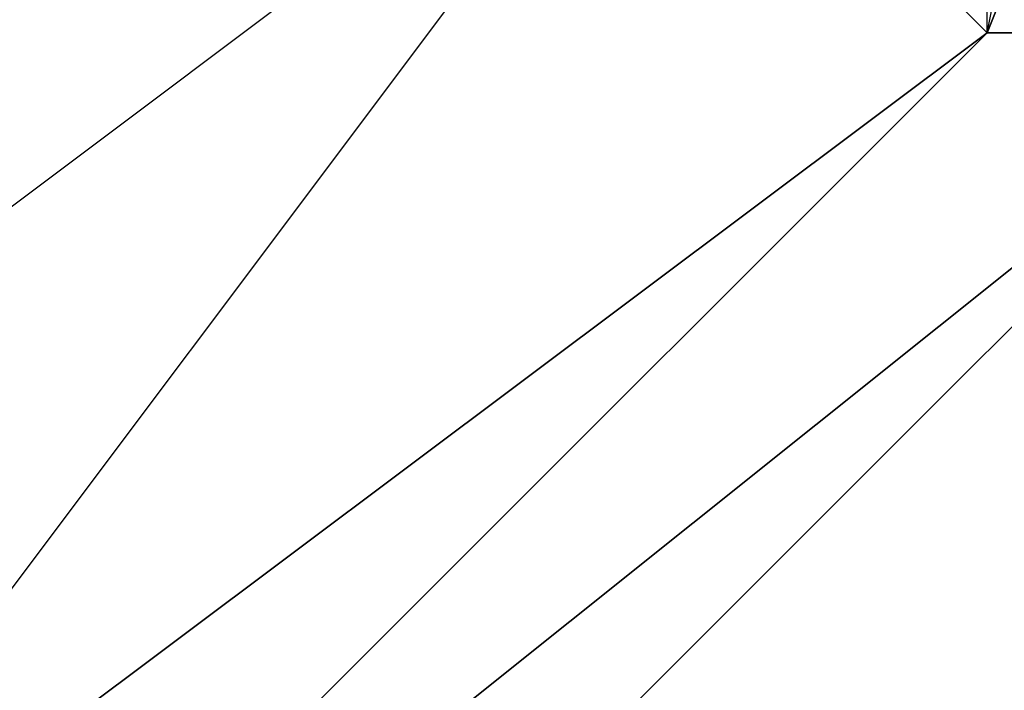
# Model space of a CAD drawing. Units: millimetres. Extents: x -5238 to 42113, y -6831 to 27230.
# Drawn here: x 14554 to 14580, y 6934 to 6951 of the extents above; entities that cross this region are included whole.
import ezdxf

# ---------------------------------------------------------------- set-up
doc = ezdxf.new("R2010")
doc.units = ezdxf.units.MM
doc.layers.add('DRAUFSICHT', color=7, linetype='Continuous')

msp = doc.modelspace()

# ---------------------------------------------------------------- linework, layer by layer
at = {"layer": 'DRAUFSICHT', "lineweight": 25}
for points in [[(14503.414, 6917.274), (14545.754, 6925.749), (14571.144, 6959.614), (14588.094, 6993.48), (14579.619, 7044.26), (14545.754, 7069.685), (14503.414, 7086.601)], [(14503.414, 6917.274), (14545.754, 6925.749), (14571.144, 6959.614), (14588.094, 6993.48), (14579.619, 7044.26), (14545.754, 7069.685), (14503.414, 7086.601)], [(14503.414, 6917.274), (14545.754, 6925.749), (14571.144, 6959.614), (14588.094, 6993.48), (14579.619, 7044.26), (14545.754, 7069.685), (14503.414, 7086.601)], [(14503.414, 6917.274), (14545.754, 6925.749), (14571.144, 6959.614), (14588.094, 6993.48), (14579.619, 7044.26), (14545.754, 7069.685), (14503.414, 7086.601)], [(14503.414, 6917.274), (14545.754, 6925.749), (14571.144, 6959.614), (14588.094, 6993.48), (14579.619, 7044.26), (14545.754, 7069.685), (14503.414, 7086.601)], [(14452.599, 7078.126), (14418.733, 7044.26), (14401.818, 6993.48), (14418.733, 6951.139), (14452.599, 6917.274), (14503.414, 6900.324), (14554.229, 6917.274), (14588.094, 6951.139), (14596.535, 6993.48), (14588.094, 7044.26), (14554.229, 7078.126)], [(14452.599, 7078.126), (14418.733, 7044.26), (14401.818, 6993.48), (14418.733, 6951.139), (14452.599, 6917.274), (14503.414, 6900.324), (14554.229, 6917.274), (14588.094, 6951.139), (14596.535, 6993.48), (14588.094, 7044.26), (14554.229, 7078.126)], [(14452.599, 7078.126), (14418.733, 7044.26), (14401.818, 6993.48), (14418.733, 6951.139), (14452.599, 6917.274), (14503.414, 6900.324), (14554.229, 6917.274), (14588.094, 6951.139), (14596.535, 6993.48), (14588.094, 7044.26), (14554.229, 7078.126)], [(14452.599, 7078.126), (14418.733, 7044.26), (14401.818, 6993.48), (14418.733, 6951.139), (14452.599, 6917.274), (14503.414, 6900.324), (14554.229, 6917.274), (14588.094, 6951.139), (14596.535, 6993.48), (14588.094, 7044.26), (14554.229, 7078.126)], [(14452.599, 7078.126), (14418.733, 7044.26), (14401.818, 6993.48), (14418.733, 6951.139), (14452.599, 6917.274), (14503.414, 6900.324), (14554.229, 6917.274), (14588.094, 6951.139), (14596.535, 6993.48), (14588.094, 7044.26), (14554.229, 7078.126)], [(14452.599, 7078.126), (14418.733, 7044.26), (14401.818, 6993.48), (14418.733, 6951.139), (14452.599, 6917.274), (14503.414, 6900.324), (14554.229, 6917.274), (14588.094, 6951.139), (14596.535, 6993.48), (14588.094, 7044.26), (14554.229, 7078.126)], [(14452.599, 7078.126), (14418.733, 7044.26), (14401.818, 6993.48), (14418.733, 6951.139), (14452.599, 6917.274), (14503.414, 6900.324), (14554.229, 6917.274), (14588.094, 6951.139), (14596.535, 6993.48), (14588.094, 7044.26), (14554.229, 7078.126)], [(14452.599, 7078.126), (14418.733, 7044.26), (14401.818, 6993.48), (14418.733, 6951.139), (14452.599, 6917.274), (14503.414, 6900.324), (14554.229, 6917.274), (14588.094, 6951.139), (14596.535, 6993.48), (14588.094, 7044.26), (14554.229, 7078.126)], [(14452.599, 7078.126), (14418.733, 7044.26), (14401.818, 6993.48), (14418.733, 6951.139), (14452.599, 6917.274), (14503.414, 6900.324), (14554.229, 6917.274), (14588.094, 6951.139), (14596.535, 6993.48), (14588.094, 7044.26), (14554.229, 7078.126)], [(14452.599, 7078.126), (14418.733, 7044.26), (14401.818, 6993.48), (14418.733, 6951.139), (14452.599, 6917.274), (14503.414, 6900.324), (14554.229, 6917.274), (14588.094, 6951.139), (14596.535, 6993.48), (14588.094, 7044.26), (14554.229, 7078.126)], [(14452.599, 7078.126), (14418.733, 7044.26), (14401.818, 6993.48), (14418.733, 6951.139), (14452.599, 6917.274), (14503.414, 6900.324), (14554.229, 6917.274), (14588.094, 6951.139), (14596.535, 6993.48), (14588.094, 7044.26), (14554.229, 7078.126)], [(14452.599, 7078.126), (14418.733, 7044.26), (14401.818, 6993.48), (14418.733, 6951.139), (14452.599, 6917.274), (14503.414, 6900.324), (14554.229, 6917.274), (14588.094, 6951.139), (14596.535, 6993.48), (14588.094, 7044.26), (14554.229, 7078.126)], [(14452.599, 7078.126), (14418.733, 7044.26), (14401.818, 6993.48), (14418.733, 6951.139), (14452.599, 6917.274), (14503.414, 6900.324), (14554.229, 6917.274), (14588.094, 6951.139), (14596.535, 6993.48), (14588.094, 7044.26), (14554.229, 7078.126)], [(14452.599, 7078.126), (14418.733, 7044.26), (14401.818, 6993.48), (14418.733, 6951.139), (14452.599, 6917.274), (14503.414, 6900.324), (14554.229, 6917.274), (14588.094, 6951.139), (14596.535, 6993.48), (14588.094, 7044.26), (14554.229, 7078.126)], [(14452.599, 7078.126), (14418.733, 7044.26), (14401.818, 6993.48), (14418.733, 6951.139), (14452.599, 6917.274), (14503.414, 6900.324), (14554.229, 6917.274), (14588.094, 6951.139), (14596.535, 6993.48), (14588.094, 7044.26), (14554.229, 7078.126)], [(14452.599, 7078.126), (14418.733, 7044.26), (14401.818, 6993.48), (14418.733, 6951.139), (14452.599, 6917.274), (14503.414, 6900.324), (14554.229, 6917.274), (14588.094, 6951.139), (14596.535, 6993.48), (14588.094, 7044.26), (14554.229, 7078.126)], [(14452.599, 7078.126), (14418.733, 7044.26), (14401.818, 6993.48), (14418.733, 6951.139), (14452.599, 6917.274), (14503.414, 6900.324), (14554.229, 6917.274), (14588.094, 6951.139), (14596.535, 6993.48), (14588.094, 7044.26), (14554.229, 7078.126)], [(14452.599, 7078.126), (14418.733, 7044.26), (14401.818, 6993.48), (14418.733, 6951.139), (14452.599, 6917.274), (14503.414, 6900.324), (14554.229, 6917.274), (14588.094, 6951.139), (14596.535, 6993.48), (14588.094, 7044.26), (14554.229, 7078.126)], [(14452.599, 7078.126), (14418.733, 7044.26), (14401.818, 6993.48), (14418.733, 6951.139), (14452.599, 6917.274), (14503.414, 6900.324), (14554.229, 6917.274), (14588.094, 6951.139), (14596.535, 6993.48), (14588.094, 7044.26), (14554.229, 7078.126)], [(14452.599, 7078.126), (14418.733, 7044.26), (14401.818, 6993.48), (14418.733, 6951.139), (14452.599, 6917.274), (14503.414, 6900.324), (14554.229, 6917.274), (14588.094, 6951.139), (14596.535, 6993.48), (14588.094, 7044.26), (14554.229, 7078.126)], [(14452.599, 7078.126), (14418.733, 7044.26), (14401.818, 6993.48), (14418.733, 6951.139), (14452.599, 6917.274), (14503.414, 6900.324), (14554.229, 6917.274), (14588.094, 6951.139), (14596.535, 6993.48), (14588.094, 7044.26), (14554.229, 7078.126)], [(14452.599, 7078.126), (14418.733, 7044.26), (14401.818, 6993.48), (14418.733, 6951.139), (14452.599, 6917.274), (14503.414, 6900.324), (14554.229, 6917.274), (14588.094, 6951.139), (14596.535, 6993.48), (14588.094, 7044.26), (14554.229, 7078.126)], [(14452.599, 7078.126), (14418.733, 7044.26), (14401.818, 6993.48), (14418.733, 6951.139), (14452.599, 6917.274), (14503.414, 6900.324), (14554.229, 6917.274), (14588.094, 6951.139), (14596.535, 6993.48), (14588.094, 7044.26), (14554.229, 7078.126)], [(14452.599, 7078.126), (14418.733, 7044.26), (14401.818, 6993.48), (14418.733, 6951.139), (14452.599, 6917.274), (14503.414, 6900.324), (14554.229, 6917.274), (14588.094, 6951.139), (14596.535, 6993.48), (14588.094, 7044.26), (14554.229, 7078.126)], [(14452.599, 7078.126), (14418.733, 7044.26), (14401.818, 6993.48), (14418.733, 6951.139), (14452.599, 6917.274), (14503.414, 6900.324), (14554.229, 6917.274), (14588.094, 6951.139), (14596.535, 6993.48), (14588.094, 7044.26), (14554.229, 7078.126)], [(14461.073, 7078.126), (14427.208, 7044.26), (14410.293, 6993.48), (14427.208, 6951.139), (14461.073, 6917.274), (14503.414, 6908.799), (14545.754, 6917.274), (14579.619, 6951.139), (14596.535, 6993.48), (14579.619, 7044.26), (14545.754, 7078.126)], [(14452.599, 7078.126), (14418.733, 7044.26), (14410.293, 6993.48), (14418.733, 6951.139), (14452.599, 6917.274), (14503.414, 6908.799), (14545.754, 6917.274), (14579.619, 6951.139), (14596.535, 6993.48), (14588.094, 7044.26), (14545.754, 7078.126)], [(14452.599, 7078.126), (14418.733, 7044.26), (14410.293, 6993.48), (14418.733, 6951.139), (14452.599, 6917.274), (14503.414, 6900.324), (14545.754, 6917.274), (14588.094, 6951.139), (14596.535, 6993.48), (14588.094, 7044.26), (14554.229, 7078.126)], [(14452.599, 7078.126), (14418.733, 7044.26), (14410.293, 6993.48), (14418.733, 6951.139), (14452.599, 6917.274), (14503.414, 6900.324), (14554.229, 6917.274), (14588.094, 6951.139), (14596.535, 6993.48), (14588.094, 7044.26), (14554.229, 7078.126)], [(14452.599, 7078.126), (14418.733, 7044.26), (14410.293, 6993.48), (14418.733, 6951.139), (14452.599, 6917.274), (14503.414, 6900.324), (14554.229, 6917.274), (14588.094, 6951.139), (14596.535, 6993.48), (14588.094, 7044.26), (14554.229, 7078.126)], [(14452.599, 7078.126), (14418.733, 7044.26), (14410.293, 6993.48), (14418.733, 6951.139), (14452.599, 6917.274), (14503.414, 6900.324), (14554.229, 6917.274), (14588.094, 6951.139), (14596.535, 6993.48), (14588.094, 7044.26), (14554.229, 7078.126)], [(14452.599, 7078.126), (14418.733, 7044.26), (14410.293, 6993.48), (14418.733, 6951.139), (14452.599, 6917.274), (14503.414, 6900.324), (14554.229, 6917.274), (14588.094, 6951.139), (14596.535, 6993.48), (14588.094, 7044.26), (14554.229, 7078.126)], [(14452.599, 7078.126), (14418.733, 7044.26), (14410.293, 6993.48), (14418.733, 6951.139), (14452.599, 6917.274), (14503.414, 6900.324), (14554.229, 6917.274), (14588.094, 6951.139), (14596.535, 6993.48), (14588.094, 7044.26), (14554.229, 7078.126)], [(14452.599, 7078.126), (14418.733, 7044.26), (14410.293, 6993.48), (14418.733, 6951.139), (14452.599, 6917.274), (14503.414, 6900.324), (14554.229, 6917.274), (14588.094, 6951.139), (14596.535, 6993.48), (14588.094, 7044.26), (14545.754, 7078.126)], [(14452.599, 7078.126), (14418.733, 7044.26), (14410.293, 6993.48), (14418.733, 6951.139), (14452.599, 6917.274), (14503.414, 6900.324), (14545.754, 6917.274), (14588.094, 6951.139), (14596.535, 6993.48), (14579.619, 7044.26), (14545.754, 7078.126)], [(14452.599, 7078.126), (14418.733, 7044.26), (14410.293, 6993.48), (14418.733, 6951.139), (14452.599, 6917.274), (14503.414, 6908.799), (14545.754, 6917.274), (14579.619, 6951.139), (14596.535, 6993.48), (14579.619, 7044.26), (14545.754, 7078.126)], [(14461.073, 7078.126), (14427.208, 7044.26), (14410.293, 6993.48), (14427.208, 6951.139), (14461.073, 6917.274), (14503.414, 6908.799), (14545.754, 6917.274), (14579.619, 6951.139), (14596.535, 6993.48)], [(14461.073, 7078.126), (14427.208, 7044.26), (14410.293, 6993.48), (14427.208, 6951.139), (14461.073, 6917.274), (14503.414, 6908.799), (14545.754, 6917.274), (14579.619, 6951.139), (14596.535, 6993.48), (14579.619, 7044.26), (14545.754, 7078.126)], [(14452.599, 7078.126), (14418.733, 7044.26), (14410.293, 6993.48), (14418.733, 6951.139), (14452.599, 6917.274), (14503.414, 6908.799), (14545.754, 6917.274), (14579.619, 6951.139), (14596.535, 6993.48), (14588.094, 7044.26), (14545.754, 7078.126)], [(14452.599, 7078.126), (14418.733, 7044.26), (14410.293, 6993.48), (14418.733, 6951.139), (14452.599, 6917.274), (14503.414, 6900.324), (14545.754, 6917.274), (14588.094, 6951.139), (14596.535, 6993.48), (14588.094, 7044.26), (14554.229, 7078.126)], [(14452.599, 7078.126), (14418.733, 7044.26), (14410.293, 6993.48), (14418.733, 6951.139), (14452.599, 6917.274), (14503.414, 6900.324), (14554.229, 6917.274), (14588.094, 6951.139), (14596.535, 6993.48), (14588.094, 7044.26), (14554.229, 7078.126)], [(14452.599, 7078.126), (14418.733, 7044.26), (14410.293, 6993.48), (14418.733, 6951.139), (14452.599, 6917.274), (14503.414, 6900.324), (14554.229, 6917.274), (14588.094, 6951.139), (14596.535, 6993.48), (14588.094, 7044.26), (14554.229, 7078.126)], [(14452.599, 7078.126), (14418.733, 7044.26), (14410.293, 6993.48), (14418.733, 6951.139), (14452.599, 6917.274), (14503.414, 6900.324), (14554.229, 6917.274), (14588.094, 6951.139), (14596.535, 6993.48), (14588.094, 7044.26), (14554.229, 7078.126)], [(14452.599, 7078.126), (14418.733, 7044.26), (14410.293, 6993.48), (14418.733, 6951.139), (14452.599, 6917.274), (14503.414, 6900.324), (14554.229, 6917.274), (14588.094, 6951.139), (14596.535, 6993.48), (14588.094, 7044.26), (14554.229, 7078.126)], [(14452.599, 7078.126), (14418.733, 7044.26), (14410.293, 6993.48), (14418.733, 6951.139), (14452.599, 6917.274), (14503.414, 6900.324), (14554.229, 6917.274), (14588.094, 6951.139), (14596.535, 6993.48), (14588.094, 7044.26), (14554.229, 7078.126)], [(14452.599, 7078.126), (14418.733, 7044.26), (14410.293, 6993.48), (14418.733, 6951.139), (14452.599, 6917.274), (14503.414, 6900.324), (14554.229, 6917.274), (14588.094, 6951.139), (14596.535, 6993.48), (14588.094, 7044.26), (14545.754, 7078.126)], [(14452.599, 7078.126), (14418.733, 7044.26), (14410.293, 6993.48), (14418.733, 6951.139), (14452.599, 6917.274), (14503.414, 6900.324), (14545.754, 6917.274), (14588.094, 6951.139), (14596.535, 6993.48), (14579.619, 7044.26), (14545.754, 7078.126)], [(14452.599, 7078.126), (14418.733, 7044.26), (14410.293, 6993.48), (14418.733, 6951.139), (14452.599, 6917.274), (14503.414, 6908.799), (14545.754, 6917.274), (14579.619, 6951.139), (14596.535, 6993.48), (14579.619, 7044.26), (14545.754, 7078.126)], [(14461.073, 7078.126), (14427.208, 7044.26), (14410.293, 6993.48), (14427.208, 6951.139), (14461.073, 6917.274), (14503.414, 6908.799), (14545.754, 6917.274), (14579.619, 6951.139), (14596.535, 6993.48)], [(14461.073, 7078.126), (14427.208, 7044.26), (14410.293, 6993.48), (14427.208, 6951.139), (14461.073, 6917.274), (14503.414, 6908.799), (14545.754, 6917.274), (14579.619, 6951.139), (14596.535, 6993.48), (14579.619, 7044.26), (14545.754, 7078.126)], [(14452.599, 7078.126), (14418.733, 7044.26), (14410.293, 6993.48), (14418.733, 6951.139), (14452.599, 6917.274), (14503.414, 6908.799), (14545.754, 6917.274), (14579.619, 6951.139), (14596.535, 6993.48), (14588.094, 7044.26), (14545.754, 7078.126)], [(14452.599, 7078.126), (14418.733, 7044.26), (14410.293, 6993.48), (14418.733, 6951.139), (14452.599, 6917.274), (14503.414, 6900.324), (14545.754, 6917.274), (14588.094, 6951.139), (14596.535, 6993.48), (14588.094, 7044.26), (14554.229, 7078.126)], [(14452.599, 7078.126), (14418.733, 7044.26), (14410.293, 6993.48), (14418.733, 6951.139), (14452.599, 6917.274), (14503.414, 6900.324), (14554.229, 6917.274), (14588.094, 6951.139), (14596.535, 6993.48), (14588.094, 7044.26), (14554.229, 7078.126)], [(14452.599, 7078.126), (14418.733, 7044.26), (14410.293, 6993.48), (14418.733, 6951.139), (14452.599, 6917.274), (14503.414, 6900.324), (14554.229, 6917.274), (14588.094, 6951.139), (14596.535, 6993.48), (14588.094, 7044.26), (14554.229, 7078.126)], [(14452.599, 7078.126), (14418.733, 7044.26), (14410.293, 6993.48), (14418.733, 6951.139), (14452.599, 6917.274), (14503.414, 6900.324), (14554.229, 6917.274), (14588.094, 6951.139), (14596.535, 6993.48), (14588.094, 7044.26), (14554.229, 7078.126)], [(14452.599, 7078.126), (14418.733, 7044.26), (14410.293, 6993.48), (14418.733, 6951.139), (14452.599, 6917.274), (14503.414, 6900.324), (14554.229, 6917.274), (14588.094, 6951.139), (14596.535, 6993.48), (14588.094, 7044.26), (14554.229, 7078.126)], [(14452.599, 7078.126), (14418.733, 7044.26), (14410.293, 6993.48), (14418.733, 6951.139), (14452.599, 6917.274), (14503.414, 6900.324), (14554.229, 6917.274), (14588.094, 6951.139), (14596.535, 6993.48), (14588.094, 7044.26), (14554.229, 7078.126)], [(14452.599, 7078.126), (14418.733, 7044.26), (14410.293, 6993.48), (14418.733, 6951.139), (14452.599, 6917.274), (14503.414, 6900.324), (14554.229, 6917.274), (14588.094, 6951.139), (14596.535, 6993.48), (14588.094, 7044.26), (14545.754, 7078.126)], [(14452.599, 7078.126), (14418.733, 7044.26), (14410.293, 6993.48), (14418.733, 6951.139), (14452.599, 6917.274), (14503.414, 6900.324), (14545.754, 6917.274), (14588.094, 6951.139), (14596.535, 6993.48), (14579.619, 7044.26), (14545.754, 7078.126)], [(14452.599, 7078.126), (14418.733, 7044.26), (14410.293, 6993.48), (14418.733, 6951.139), (14452.599, 6917.274), (14503.414, 6908.799), (14545.754, 6917.274), (14579.619, 6951.139), (14596.535, 6993.48), (14579.619, 7044.26), (14545.754, 7078.126)], [(14461.073, 7078.126), (14427.208, 7044.26), (14410.293, 6993.48), (14427.208, 6951.139), (14461.073, 6917.274), (14503.414, 6908.799), (14545.754, 6917.274), (14579.619, 6951.139), (14596.535, 6993.48)], [(14461.073, 7078.126), (14427.208, 7044.26), (14410.293, 6993.48), (14427.208, 6951.139), (14461.073, 6917.274), (14503.414, 6908.799), (14545.754, 6917.274), (14579.619, 6951.139), (14596.535, 6993.48), (14579.619, 7044.26), (14545.754, 7078.126)], [(14452.599, 7078.126), (14418.733, 7044.26), (14410.293, 6993.48), (14418.733, 6951.139), (14452.599, 6917.274), (14503.414, 6908.799), (14545.754, 6917.274), (14579.619, 6951.139), (14596.535, 6993.48), (14588.094, 7044.26), (14545.754, 7078.126)], [(14452.599, 7078.126), (14418.733, 7044.26), (14410.293, 6993.48), (14418.733, 6951.139), (14452.599, 6917.274), (14503.414, 6900.324), (14545.754, 6917.274), (14588.094, 6951.139), (14596.535, 6993.48), (14588.094, 7044.26), (14554.229, 7078.126)], [(14452.599, 7078.126), (14418.733, 7044.26), (14410.293, 6993.48), (14418.733, 6951.139), (14452.599, 6917.274), (14503.414, 6900.324), (14554.229, 6917.274), (14588.094, 6951.139), (14596.535, 6993.48), (14588.094, 7044.26), (14554.229, 7078.126)], [(14452.599, 7078.126), (14418.733, 7044.26), (14410.293, 6993.48), (14418.733, 6951.139), (14452.599, 6917.274), (14503.414, 6900.324), (14554.229, 6917.274), (14588.094, 6951.139), (14596.535, 6993.48), (14588.094, 7044.26), (14554.229, 7078.126)], [(14452.599, 7078.126), (14418.733, 7044.26), (14410.293, 6993.48), (14418.733, 6951.139), (14452.599, 6917.274), (14503.414, 6900.324), (14554.229, 6917.274), (14588.094, 6951.139), (14596.535, 6993.48), (14588.094, 7044.26), (14554.229, 7078.126)], [(14452.599, 7078.126), (14418.733, 7044.26), (14410.293, 6993.48), (14418.733, 6951.139), (14452.599, 6917.274), (14503.414, 6900.324), (14554.229, 6917.274), (14588.094, 6951.139), (14596.535, 6993.48), (14588.094, 7044.26), (14554.229, 7078.126)], [(14452.599, 7078.126), (14418.733, 7044.26), (14410.293, 6993.48), (14418.733, 6951.139), (14452.599, 6917.274), (14503.414, 6900.324), (14554.229, 6917.274), (14588.094, 6951.139), (14596.535, 6993.48), (14588.094, 7044.26), (14554.229, 7078.126)], [(14452.599, 7078.126), (14418.733, 7044.26), (14410.293, 6993.48), (14418.733, 6951.139), (14452.599, 6917.274), (14503.414, 6900.324), (14554.229, 6917.274), (14588.094, 6951.139), (14596.535, 6993.48), (14588.094, 7044.26), (14545.754, 7078.126)], [(14452.599, 7078.126), (14418.733, 7044.26), (14410.293, 6993.48), (14418.733, 6951.139), (14452.599, 6917.274), (14503.414, 6900.324), (14545.754, 6917.274), (14588.094, 6951.139), (14596.535, 6993.48), (14579.619, 7044.26), (14545.754, 7078.126)], [(14452.599, 7078.126), (14418.733, 7044.26), (14410.293, 6993.48), (14418.733, 6951.139), (14452.599, 6917.274), (14503.414, 6908.799), (14545.754, 6917.274), (14579.619, 6951.139), (14596.535, 6993.48), (14579.619, 7044.26), (14545.754, 7078.126)], [(14461.073, 7078.126), (14427.208, 7044.26), (14410.293, 6993.48), (14427.208, 6951.139), (14461.073, 6917.274), (14503.414, 6908.799), (14545.754, 6917.274), (14579.619, 6951.139), (14596.535, 6993.48)], [(14461.073, 7078.126), (14427.208, 7044.26), (14410.293, 6993.48), (14427.208, 6951.139), (14461.073, 6917.274), (14503.414, 6908.799), (14545.754, 6917.274), (14579.619, 6951.139), (14596.535, 6993.48), (14579.619, 7044.26), (14545.754, 7078.126)], [(14452.599, 7078.126), (14418.733, 7044.26), (14410.293, 6993.48), (14418.733, 6951.139), (14452.599, 6917.274), (14503.414, 6908.799), (14545.754, 6917.274), (14579.619, 6951.139), (14596.535, 6993.48), (14588.094, 7044.26), (14545.754, 7078.126)], [(14452.599, 7078.126), (14418.733, 7044.26), (14410.293, 6993.48), (14418.733, 6951.139), (14452.599, 6917.274), (14503.414, 6900.324), (14545.754, 6917.274), (14588.094, 6951.139), (14596.535, 6993.48), (14588.094, 7044.26), (14554.229, 7078.126)], [(14452.599, 7078.126), (14418.733, 7044.26), (14410.293, 6993.48), (14418.733, 6951.139), (14452.599, 6917.274), (14503.414, 6900.324), (14554.229, 6917.274), (14588.094, 6951.139), (14596.535, 6993.48), (14588.094, 7044.26), (14554.229, 7078.126)], [(14452.599, 7078.126), (14418.733, 7044.26), (14410.293, 6993.48), (14418.733, 6951.139), (14452.599, 6917.274), (14503.414, 6900.324), (14554.229, 6917.274), (14588.094, 6951.139), (14596.535, 6993.48), (14588.094, 7044.26), (14554.229, 7078.126)], [(14452.599, 7078.126), (14418.733, 7044.26), (14410.293, 6993.48), (14418.733, 6951.139), (14452.599, 6917.274), (14503.414, 6900.324), (14554.229, 6917.274), (14588.094, 6951.139), (14596.535, 6993.48), (14588.094, 7044.26), (14554.229, 7078.126)], [(14452.599, 7078.126), (14418.733, 7044.26), (14410.293, 6993.48), (14418.733, 6951.139), (14452.599, 6917.274), (14503.414, 6900.324), (14554.229, 6917.274), (14588.094, 6951.139), (14596.535, 6993.48), (14588.094, 7044.26), (14554.229, 7078.126)], [(14452.599, 7078.126), (14418.733, 7044.26), (14410.293, 6993.48), (14418.733, 6951.139), (14452.599, 6917.274), (14503.414, 6900.324), (14554.229, 6917.274), (14588.094, 6951.139), (14596.535, 6993.48), (14588.094, 7044.26), (14554.229, 7078.126)], [(14452.599, 7078.126), (14418.733, 7044.26), (14410.293, 6993.48), (14418.733, 6951.139), (14452.599, 6917.274), (14503.414, 6900.324), (14554.229, 6917.274), (14588.094, 6951.139), (14596.535, 6993.48), (14588.094, 7044.26), (14545.754, 7078.126)], [(14452.599, 7078.126), (14418.733, 7044.26), (14410.293, 6993.48), (14418.733, 6951.139), (14452.599, 6917.274), (14503.414, 6900.324), (14545.754, 6917.274), (14588.094, 6951.139), (14596.535, 6993.48), (14579.619, 7044.26), (14545.754, 7078.126)], [(14452.599, 7078.126), (14418.733, 7044.26), (14410.293, 6993.48), (14418.733, 6951.139), (14452.599, 6917.274), (14503.414, 6908.799), (14545.754, 6917.274), (14579.619, 6951.139), (14596.535, 6993.48), (14579.619, 7044.26), (14545.754, 7078.126)], [(14461.073, 7078.126), (14427.208, 7044.26), (14410.293, 6993.48), (14427.208, 6951.139), (14461.073, 6917.274), (14503.414, 6908.799), (14545.754, 6917.274), (14579.619, 6951.139), (14596.535, 6993.48)], [(14503.414, 6908.799), (14545.754, 6925.749), (14579.619, 6951.139), (14588.094, 6993.48), (14571.144, 7035.82), (14545.754, 7069.685), (14503.414, 7078.126)], [(14503.414, 6908.799), (14545.754, 6925.749), (14579.619, 6951.139), (14588.094, 6993.48), (14571.144, 7035.82), (14545.754, 7069.685), (14503.414, 7078.126)], [(14503.414, 6908.799), (14545.754, 6925.749), (14579.619, 6951.139), (14588.094, 6993.48), (14571.144, 7035.82), (14545.754, 7069.685), (14503.414, 7078.126)], [(14503.414, 6908.799), (14545.754, 6925.749), (14579.619, 6951.139), (14588.094, 6993.48), (14571.144, 7035.82), (14545.754, 7069.685), (14503.414, 7078.126)], [(14503.414, 6908.799), (14545.754, 6925.749), (14579.619, 6951.139), (14588.094, 6993.48), (14571.144, 7035.82), (14545.754, 7069.685), (14503.414, 7078.126)], [(14579.619, 6993.48), (14571.144, 7035.82), (14537.279, 7061.21), (14503.414, 7069.685), (14461.073, 7061.21), (14435.683, 7035.82), (14427.208, 6993.48), (14435.683, 6959.614), (14461.073, 6934.189), (14503.414, 6925.749), (14537.279, 6934.189), (14571.144, 6959.614), (14579.619, 6993.48)], [(14579.619, 6993.48), (14571.144, 7035.82), (14537.279, 7061.21), (14503.414, 7069.685), (14461.073, 7061.21), (14435.683, 7035.82), (14427.208, 6993.48), (14435.683, 6959.614), (14461.073, 6934.189), (14503.414, 6925.749), (14537.279, 6934.189), (14571.144, 6959.614), (14579.619, 6993.48)], [(14579.619, 6993.48), (14571.144, 7035.82), (14537.279, 7061.21), (14503.414, 7069.685), (14461.073, 7061.21), (14435.683, 7035.82), (14427.208, 6993.48), (14435.683, 6959.614), (14461.073, 6934.189), (14503.414, 6925.749), (14537.279, 6934.189), (14571.144, 6959.614), (14579.619, 6993.48)], [(14579.619, 6993.48), (14571.144, 7035.82), (14537.279, 7061.21), (14503.414, 7069.685), (14461.073, 7061.21), (14435.683, 7035.82), (14427.208, 6993.48), (14435.683, 6959.614), (14461.073, 6934.189), (14503.414, 6925.749), (14537.279, 6934.189), (14571.144, 6959.614), (14579.619, 6993.48)], [(14579.619, 6993.48), (14571.144, 7035.82), (14537.279, 7061.21), (14503.414, 7069.685), (14461.073, 7061.21), (14435.683, 7035.82), (14427.208, 6993.48), (14435.683, 6959.614), (14461.073, 6934.189), (14503.414, 6925.749), (14537.279, 6934.189), (14571.144, 6959.614), (14579.619, 6993.48)], [(14579.619, 6993.48), (14571.144, 7035.82), (14537.279, 7061.21), (14503.414, 7069.685), (14461.073, 7061.21), (14435.683, 7035.82), (14427.208, 6993.48), (14435.683, 6959.614), (14461.073, 6934.189), (14503.414, 6925.749), (14537.279, 6934.189), (14571.144, 6959.614), (14579.619, 6993.48)], [(14579.619, 6993.48), (14571.144, 7035.82), (14537.279, 7061.21), (14503.414, 7069.685), (14461.073, 7061.21), (14435.683, 7035.82), (14427.208, 6993.48), (14435.683, 6959.614), (14461.073, 6934.189), (14503.414, 6925.749), (14537.279, 6934.189), (14571.144, 6959.614), (14579.619, 6993.48)], [(14579.619, 6993.48), (14571.144, 7035.82), (14537.279, 7061.21), (14503.414, 7069.685), (14461.073, 7061.21), (14435.683, 7035.82), (14427.208, 6993.48), (14435.683, 6959.614), (14461.073, 6934.189), (14503.414, 6925.749), (14537.279, 6934.189), (14571.144, 6959.614), (14579.619, 6993.48)], [(14579.619, 6993.48), (14571.144, 7035.82), (14537.279, 7061.21), (14503.414, 7069.685), (14461.073, 7061.21), (14435.683, 7035.82), (14427.208, 6993.48), (14435.683, 6959.614), (14461.073, 6934.189), (14503.414, 6925.749), (14537.279, 6934.189), (14571.144, 6959.614), (14579.619, 6993.48)], [(14579.619, 6993.48), (14571.144, 7035.82), (14537.279, 7061.21), (14503.414, 7069.685), (14461.073, 7061.21), (14435.683, 7035.82), (14427.208, 6993.48), (14435.683, 6959.614), (14461.073, 6934.189), (14503.414, 6925.749), (14537.279, 6934.189), (14571.144, 6959.614), (14579.619, 6993.48)], [(14503.414, 6908.799), (14545.754, 6925.749), (14579.619, 6951.139), (14588.094, 6993.48)], [(14503.414, 6917.274), (14545.754, 6925.749), (14571.144, 6959.614), (14588.094, 6993.48)], [(14503.414, 6908.799), (14545.754, 6925.749), (14579.619, 6951.139), (14588.094, 6993.48)], [(14503.414, 6917.274), (14545.754, 6925.749), (14571.144, 6959.614), (14588.094, 6993.48)], [(14503.414, 6908.799), (14545.754, 6925.749), (14579.619, 6951.139), (14588.094, 6993.48)], [(14503.414, 6917.274), (14545.754, 6925.749), (14571.144, 6959.614), (14588.094, 6993.48)], [(14503.414, 6908.799), (14545.754, 6925.749), (14579.619, 6951.139), (14588.094, 6993.48)], [(14503.414, 6917.274), (14545.754, 6925.749), (14571.144, 6959.614), (14588.094, 6993.48)], [(14503.414, 6908.799), (14545.754, 6925.749), (14579.619, 6951.139), (14588.094, 6993.48)], [(14503.414, 6917.274), (14545.754, 6925.749), (14571.144, 6959.614), (14588.094, 6993.48)], [(14579.619, 6951.139), (14588.094, 6993.48)], [(14579.619, 6951.139), (14596.535, 6993.48), (14588.094, 6993.48)], [(14579.619, 6951.139), (14596.535, 6993.48), (14588.094, 6951.139)], [(14596.535, 6993.48), (14579.619, 6951.139)], [(14596.535, 6993.48), (14579.619, 6951.139)], [(14579.619, 6951.139), (14588.094, 6993.48), (14596.535, 6993.48)], [(14579.619, 6951.139), (14588.094, 6993.48)], [(14579.619, 6951.139), (14596.535, 6993.48), (14588.094, 6993.48)], [(14579.619, 6951.139), (14596.535, 6993.48), (14588.094, 6951.139)], [(14596.535, 6993.48), (14579.619, 6951.139)], [(14596.535, 6993.48), (14579.619, 6951.139)], [(14579.619, 6951.139), (14588.094, 6993.48), (14596.535, 6993.48)], [(14579.619, 6951.139), (14588.094, 6993.48)], [(14579.619, 6951.139), (14596.535, 6993.48), (14588.094, 6993.48)], [(14579.619, 6951.139), (14596.535, 6993.48), (14588.094, 6951.139)], [(14596.535, 6993.48), (14579.619, 6951.139)], [(14596.535, 6993.48), (14579.619, 6951.139)], [(14579.619, 6951.139), (14588.094, 6993.48), (14596.535, 6993.48)], [(14579.619, 6951.139), (14588.094, 6993.48)], [(14579.619, 6951.139), (14596.535, 6993.48), (14588.094, 6993.48)], [(14579.619, 6951.139), (14596.535, 6993.48), (14588.094, 6951.139)], [(14596.535, 6993.48), (14579.619, 6951.139)], [(14596.535, 6993.48), (14579.619, 6951.139)], [(14579.619, 6951.139), (14588.094, 6993.48), (14596.535, 6993.48)], [(14579.619, 6951.139), (14588.094, 6993.48)], [(14579.619, 6951.139), (14596.535, 6993.48), (14588.094, 6993.48)], [(14579.619, 6951.139), (14596.535, 6993.48), (14588.094, 6951.139)], [(14596.535, 6993.48), (14579.619, 6951.139)], [(14596.535, 6993.48), (14579.619, 6951.139)], [(14579.619, 6951.139), (14588.094, 6993.48), (14596.535, 6993.48)], [(14503.414, 6934.189), (14537.279, 6942.664), (14537.279, 6934.189), (14571.144, 6959.614), (14562.669, 6968.055), (14537.279, 6942.664)], [(14503.414, 6934.189), (14537.279, 6942.664), (14537.279, 6934.189), (14571.144, 6959.614), (14562.669, 6968.055), (14537.279, 6942.664)], [(14503.414, 6934.189), (14537.279, 6942.664), (14537.279, 6934.189), (14571.144, 6959.614), (14562.669, 6968.055), (14537.279, 6942.664)], [(14503.414, 6934.189), (14537.279, 6942.664), (14537.279, 6934.189), (14571.144, 6959.614), (14562.669, 6968.055), (14537.279, 6942.664)], [(14503.414, 6934.189), (14537.279, 6942.664), (14537.279, 6934.189), (14571.144, 6959.614), (14562.669, 6968.055), (14537.279, 6942.664)], [(14537.279, 6934.189), (14571.144, 6959.614)], [(14537.279, 6934.189), (14571.144, 6959.614)], [(14537.279, 6934.189), (14571.144, 6959.614)], [(14537.279, 6934.189), (14571.144, 6959.614)], [(14537.279, 6934.189), (14571.144, 6959.614)], [(14545.754, 6925.749), (14571.144, 6959.614)], [(14545.754, 6925.749), (14579.619, 6951.139), (14571.144, 6959.614)], [(14545.754, 6925.749), (14571.144, 6959.614), (14579.619, 6951.139)], [(14545.754, 6925.749), (14571.144, 6959.614)], [(14545.754, 6925.749), (14579.619, 6951.139), (14571.144, 6959.614)], [(14545.754, 6925.749), (14571.144, 6959.614), (14579.619, 6951.139)], [(14545.754, 6925.749), (14571.144, 6959.614)], [(14545.754, 6925.749), (14579.619, 6951.139), (14571.144, 6959.614)], [(14545.754, 6925.749), (14571.144, 6959.614), (14579.619, 6951.139)], [(14545.754, 6925.749), (14571.144, 6959.614)], [(14545.754, 6925.749), (14579.619, 6951.139), (14571.144, 6959.614)], [(14545.754, 6925.749), (14571.144, 6959.614), (14579.619, 6951.139)], [(14545.754, 6925.749), (14571.144, 6959.614)], [(14545.754, 6925.749), (14579.619, 6951.139), (14571.144, 6959.614)], [(14545.754, 6925.749), (14571.144, 6959.614), (14579.619, 6951.139)], [(14579.619, 6951.139), (14579.619, 6959.614)], [(14579.619, 6951.139), (14579.619, 6959.614)], [(14579.619, 6951.139), (14579.619, 6959.614)], [(14579.619, 6951.139), (14579.619, 6959.614)], [(14579.619, 6951.139), (14579.619, 6959.614)], [(14579.619, 6951.139), (14579.619, 6959.614)], [(14579.619, 6951.139), (14579.619, 6959.614)], [(14579.619, 6951.139), (14579.619, 6959.614)], [(14579.619, 6951.139), (14579.619, 6959.614)], [(14579.619, 6951.139), (14579.619, 6959.614)], [(14545.754, 6917.274), (14588.094, 6951.139), (14579.619, 6951.139)], [(14588.094, 6951.139), (14545.754, 6917.274)], [(14545.754, 6917.274), (14579.619, 6951.139), (14588.094, 6951.139)], [(14545.754, 6917.274), (14579.619, 6951.139), (14545.754, 6925.749)], [(14545.754, 6917.274), (14588.094, 6951.139), (14579.619, 6951.139)], [(14588.094, 6951.139), (14545.754, 6917.274)], [(14545.754, 6917.274), (14579.619, 6951.139), (14588.094, 6951.139)], [(14545.754, 6917.274), (14579.619, 6951.139), (14545.754, 6925.749)], [(14545.754, 6917.274), (14588.094, 6951.139), (14579.619, 6951.139)], [(14588.094, 6951.139), (14545.754, 6917.274)], [(14545.754, 6917.274), (14579.619, 6951.139), (14588.094, 6951.139)], [(14545.754, 6917.274), (14579.619, 6951.139), (14545.754, 6925.749)], [(14545.754, 6917.274), (14588.094, 6951.139), (14579.619, 6951.139)], [(14588.094, 6951.139), (14545.754, 6917.274)], [(14545.754, 6917.274), (14579.619, 6951.139), (14588.094, 6951.139)], [(14545.754, 6917.274), (14579.619, 6951.139), (14545.754, 6925.749)], [(14545.754, 6917.274), (14588.094, 6951.139), (14579.619, 6951.139)], [(14588.094, 6951.139), (14545.754, 6917.274)], [(14545.754, 6917.274), (14579.619, 6951.139), (14588.094, 6951.139)], [(14545.754, 6917.274), (14579.619, 6951.139), (14545.754, 6925.749)], [(14588.094, 6951.139), (14554.229, 6917.274)], [(14588.094, 6951.139), (14554.229, 6917.274)], [(14588.094, 6951.139), (14554.229, 6917.274)], [(14588.094, 6951.139), (14554.229, 6917.274)], [(14588.094, 6951.139), (14554.229, 6917.274)], [(14588.094, 6951.139), (14554.229, 6917.274)], [(14588.094, 6951.139), (14554.229, 6917.274)], [(14588.094, 6951.139), (14554.229, 6917.274)], [(14588.094, 6951.139), (14554.229, 6917.274)], [(14588.094, 6951.139), (14554.229, 6917.274)], [(14588.094, 6951.139), (14554.229, 6917.274)], [(14588.094, 6951.139), (14554.229, 6917.274)], [(14588.094, 6951.139), (14554.229, 6917.274)], [(14588.094, 6951.139), (14554.229, 6917.274)], [(14588.094, 6951.139), (14554.229, 6917.274)], [(14588.094, 6951.139), (14554.229, 6917.274)], [(14588.094, 6951.139), (14554.229, 6917.274)], [(14588.094, 6951.139), (14554.229, 6917.274)], [(14588.094, 6951.139), (14554.229, 6917.274)], [(14588.094, 6951.139), (14554.229, 6917.274)], [(14588.094, 6951.139), (14554.229, 6917.274)], [(14588.094, 6951.139), (14554.229, 6917.274)], [(14588.094, 6951.139), (14554.229, 6917.274)], [(14588.094, 6951.139), (14554.229, 6917.274)], [(14588.094, 6951.139), (14554.229, 6917.274)], [(14588.094, 6951.139), (14554.229, 6917.274)], [(14588.094, 6951.139), (14554.229, 6917.274)], [(14588.094, 6951.139), (14554.229, 6917.274)], [(14588.094, 6951.139), (14554.229, 6917.274)], [(14588.094, 6951.139), (14554.229, 6917.274)], [(14588.094, 6951.139), (14554.229, 6917.274)], [(14588.094, 6951.139), (14554.229, 6917.274)], [(14588.094, 6951.139), (14554.229, 6917.274)], [(14588.094, 6951.139), (14554.229, 6917.274)], [(14588.094, 6951.139), (14554.229, 6917.274)], [(14588.094, 6951.139), (14554.229, 6917.274)], [(14588.094, 6951.139), (14554.229, 6917.274)], [(14588.094, 6951.139), (14554.229, 6917.274)], [(14588.094, 6951.139), (14554.229, 6917.274)], [(14588.094, 6951.139), (14554.229, 6917.274)], [(14588.094, 6951.139), (14554.229, 6917.274)], [(14588.094, 6951.139), (14554.229, 6917.274)], [(14588.094, 6951.139), (14554.229, 6917.274)], [(14588.094, 6951.139), (14554.229, 6917.274)], [(14588.094, 6951.139), (14554.229, 6917.274)]]:
    msp.add_lwpolyline(points, dxfattribs=at)
for points, knots in [([(14571.144, 6993.48), (14571.144, 6993.48), (14596.535, 6993.48), (14596.535, 6993.48), (14596.535, 6993.48), (14571.144, 6993.48), (14571.144, 6993.48), (14571.144, 6993.48), (14562.669, 7027.345), (14562.669, 7027.345), (14562.669, 7027.345), (14537.279, 7052.735), (14537.279, 7052.735), (14537.279, 7052.735), (14503.414, 7061.21), (14503.414, 7061.21), (14503.414, 7061.21), (14469.548, 7052.735), (14469.548, 7052.735), (14469.548, 7052.735), (14444.158, 7027.345), (14444.158, 7027.345), (14444.158, 7027.345), (14435.683, 6993.48), (14435.683, 6993.48), (14435.683, 6993.48), (14444.158, 6968.055), (14444.158, 6968.055), (14444.158, 6968.055), (14469.548, 6942.664), (14469.548, 6942.664), (14469.548, 6942.664), (14503.414, 6934.189), (14503.414, 6934.189), (14503.414, 6934.189), (14537.279, 6942.664), (14537.279, 6942.664), (14537.279, 6942.664), (14562.669, 6968.055), (14562.669, 6968.055), (14562.669, 6968.055), (14571.144, 6993.48), (14571.144, 6993.48)], [0, 0, 0, 0, 1, 1, 1, 2, 2, 2, 3, 3, 3, 4, 4, 4, 5, 5, 5, 6, 6, 6, 7, 7, 7, 8, 8, 8, 9, 9, 9, 10, 10, 10, 11, 11, 11, 12, 12, 12, 13, 13, 13, 14, 14, 14, 14]), ([(14571.144, 6993.48), (14571.144, 6993.48), (14596.535, 6993.48), (14596.535, 6993.48), (14596.535, 6993.48), (14571.144, 6993.48), (14571.144, 6993.48), (14571.144, 6993.48), (14562.669, 7027.345), (14562.669, 7027.345), (14562.669, 7027.345), (14537.279, 7052.735), (14537.279, 7052.735), (14537.279, 7052.735), (14503.414, 7061.21), (14503.414, 7061.21), (14503.414, 7061.21), (14469.548, 7052.735), (14469.548, 7052.735), (14469.548, 7052.735), (14444.158, 7027.345), (14444.158, 7027.345), (14444.158, 7027.345), (14435.683, 6993.48), (14435.683, 6993.48), (14435.683, 6993.48), (14444.158, 6968.055), (14444.158, 6968.055), (14444.158, 6968.055), (14469.548, 6942.664), (14469.548, 6942.664), (14469.548, 6942.664), (14503.414, 6934.189), (14503.414, 6934.189), (14503.414, 6934.189), (14537.279, 6942.664), (14537.279, 6942.664), (14537.279, 6942.664), (14562.669, 6968.055), (14562.669, 6968.055), (14562.669, 6968.055), (14571.144, 6993.48), (14571.144, 6993.48)], [0, 0, 0, 0, 1, 1, 1, 2, 2, 2, 3, 3, 3, 4, 4, 4, 5, 5, 5, 6, 6, 6, 7, 7, 7, 8, 8, 8, 9, 9, 9, 10, 10, 10, 11, 11, 11, 12, 12, 12, 13, 13, 13, 14, 14, 14, 14]), ([(14571.144, 6993.48), (14571.144, 6993.48), (14596.535, 6993.48), (14596.535, 6993.48), (14596.535, 6993.48), (14571.144, 6993.48), (14571.144, 6993.48), (14571.144, 6993.48), (14562.669, 7027.345), (14562.669, 7027.345), (14562.669, 7027.345), (14537.279, 7052.735), (14537.279, 7052.735), (14537.279, 7052.735), (14503.414, 7061.21), (14503.414, 7061.21), (14503.414, 7061.21), (14469.548, 7052.735), (14469.548, 7052.735), (14469.548, 7052.735), (14444.158, 7027.345), (14444.158, 7027.345), (14444.158, 7027.345), (14435.683, 6993.48), (14435.683, 6993.48), (14435.683, 6993.48), (14444.158, 6968.055), (14444.158, 6968.055), (14444.158, 6968.055), (14469.548, 6942.664), (14469.548, 6942.664), (14469.548, 6942.664), (14503.414, 6934.189), (14503.414, 6934.189), (14503.414, 6934.189), (14537.279, 6942.664), (14537.279, 6942.664), (14537.279, 6942.664), (14562.669, 6968.055), (14562.669, 6968.055), (14562.669, 6968.055), (14571.144, 6993.48), (14571.144, 6993.48)], [0, 0, 0, 0, 1, 1, 1, 2, 2, 2, 3, 3, 3, 4, 4, 4, 5, 5, 5, 6, 6, 6, 7, 7, 7, 8, 8, 8, 9, 9, 9, 10, 10, 10, 11, 11, 11, 12, 12, 12, 13, 13, 13, 14, 14, 14, 14]), ([(14571.144, 6993.48), (14571.144, 6993.48), (14596.535, 6993.48), (14596.535, 6993.48), (14596.535, 6993.48), (14571.144, 6993.48), (14571.144, 6993.48), (14571.144, 6993.48), (14562.669, 7027.345), (14562.669, 7027.345), (14562.669, 7027.345), (14537.279, 7052.735), (14537.279, 7052.735), (14537.279, 7052.735), (14503.414, 7061.21), (14503.414, 7061.21), (14503.414, 7061.21), (14469.548, 7052.735), (14469.548, 7052.735), (14469.548, 7052.735), (14444.158, 7027.345), (14444.158, 7027.345), (14444.158, 7027.345), (14435.683, 6993.48), (14435.683, 6993.48), (14435.683, 6993.48), (14444.158, 6968.055), (14444.158, 6968.055), (14444.158, 6968.055), (14469.548, 6942.664), (14469.548, 6942.664), (14469.548, 6942.664), (14503.414, 6934.189), (14503.414, 6934.189), (14503.414, 6934.189), (14537.279, 6942.664), (14537.279, 6942.664), (14537.279, 6942.664), (14562.669, 6968.055), (14562.669, 6968.055), (14562.669, 6968.055), (14571.144, 6993.48), (14571.144, 6993.48)], [0, 0, 0, 0, 1, 1, 1, 2, 2, 2, 3, 3, 3, 4, 4, 4, 5, 5, 5, 6, 6, 6, 7, 7, 7, 8, 8, 8, 9, 9, 9, 10, 10, 10, 11, 11, 11, 12, 12, 12, 13, 13, 13, 14, 14, 14, 14]), ([(14571.144, 6993.48), (14571.144, 6993.48), (14596.535, 6993.48), (14596.535, 6993.48), (14596.535, 6993.48), (14571.144, 6993.48), (14571.144, 6993.48), (14571.144, 6993.48), (14562.669, 7027.345), (14562.669, 7027.345), (14562.669, 7027.345), (14537.279, 7052.735), (14537.279, 7052.735), (14537.279, 7052.735), (14503.414, 7061.21), (14503.414, 7061.21), (14503.414, 7061.21), (14469.548, 7052.735), (14469.548, 7052.735), (14469.548, 7052.735), (14444.158, 7027.345), (14444.158, 7027.345), (14444.158, 7027.345), (14435.683, 6993.48), (14435.683, 6993.48), (14435.683, 6993.48), (14444.158, 6968.055), (14444.158, 6968.055), (14444.158, 6968.055), (14469.548, 6942.664), (14469.548, 6942.664), (14469.548, 6942.664), (14503.414, 6934.189), (14503.414, 6934.189), (14503.414, 6934.189), (14537.279, 6942.664), (14537.279, 6942.664), (14537.279, 6942.664), (14562.669, 6968.055), (14562.669, 6968.055), (14562.669, 6968.055), (14571.144, 6993.48), (14571.144, 6993.48)], [0, 0, 0, 0, 1, 1, 1, 2, 2, 2, 3, 3, 3, 4, 4, 4, 5, 5, 5, 6, 6, 6, 7, 7, 7, 8, 8, 8, 9, 9, 9, 10, 10, 10, 11, 11, 11, 12, 12, 12, 13, 13, 13, 14, 14, 14, 14]), ([(14503.414, 6993.48), (14503.414, 6993.48), (14494.939, 6976.53), (14494.939, 6976.53), (14494.939, 6976.53), (14494.939, 6968.055), (14494.939, 6968.055), (14494.939, 6968.055), (14494.939, 6976.53), (14494.939, 6976.53), (14494.939, 6976.53), (14503.414, 6993.48), (14503.414, 6993.48), (14503.414, 6993.48), (14503.414, 7027.345), (14503.414, 7027.345), (14503.414, 7027.345), (14503.414, 6993.48), (14503.414, 6993.48), (14503.414, 6993.48), (16001.997, 6747.947), (16001.997, 6747.947)], [0, 0, 0, 0, 1, 1, 1, 2, 2, 2, 3, 3, 3, 4, 4, 4, 5, 5, 5, 6, 6, 6, 7, 7, 7, 7]), ([(14537.279, 6942.664), (14537.279, 6942.664), (14562.669, 6968.055), (14562.669, 6968.055), (14562.669, 6968.055), (14537.279, 6942.664), (14537.279, 6942.664)], [0, 0, 0, 0, 1, 1, 1, 2, 2, 2, 2]), ([(14562.669, 6968.055), (14562.669, 6968.055), (14571.144, 6959.614), (14571.144, 6959.614), (14571.144, 6959.614), (14579.619, 6951.139), (14579.619, 6951.139), (14579.619, 6951.139), (14588.094, 6951.139), (14588.094, 6951.139), (14588.094, 6951.139), (14579.619, 6951.139), (14579.619, 6951.139), (14579.619, 6951.139), (14571.144, 6959.614), (14571.144, 6959.614), (14571.144, 6959.614), (14562.669, 6968.055), (14562.669, 6968.055)], [0, 0, 0, 0, 1, 1, 1, 2, 2, 2, 3, 3, 3, 4, 4, 4, 5, 5, 5, 6, 6, 6, 6]), ([(14562.669, 6968.055), (14562.669, 6968.055), (14571.144, 6959.614), (14571.144, 6959.614), (14571.144, 6959.614), (14579.619, 6951.139), (14579.619, 6951.139), (14579.619, 6951.139), (14588.094, 6951.139), (14588.094, 6951.139), (14588.094, 6951.139), (14579.619, 6951.139), (14579.619, 6951.139), (14579.619, 6951.139), (14571.144, 6959.614), (14571.144, 6959.614), (14571.144, 6959.614), (14562.669, 6968.055), (14562.669, 6968.055)], [0, 0, 0, 0, 1, 1, 1, 2, 2, 2, 3, 3, 3, 4, 4, 4, 5, 5, 5, 6, 6, 6, 6]), ([(14562.669, 6968.055), (14562.669, 6968.055), (14571.144, 6959.614), (14571.144, 6959.614), (14571.144, 6959.614), (14579.619, 6951.139), (14579.619, 6951.139), (14579.619, 6951.139), (14588.094, 6951.139), (14588.094, 6951.139), (14588.094, 6951.139), (14579.619, 6951.139), (14579.619, 6951.139), (14579.619, 6951.139), (14571.144, 6959.614), (14571.144, 6959.614), (14571.144, 6959.614), (14562.669, 6968.055), (14562.669, 6968.055)], [0, 0, 0, 0, 1, 1, 1, 2, 2, 2, 3, 3, 3, 4, 4, 4, 5, 5, 5, 6, 6, 6, 6]), ([(14562.669, 6968.055), (14562.669, 6968.055), (14571.144, 6959.614), (14571.144, 6959.614), (14571.144, 6959.614), (14579.619, 6951.139), (14579.619, 6951.139), (14579.619, 6951.139), (14588.094, 6951.139), (14588.094, 6951.139), (14588.094, 6951.139), (14579.619, 6951.139), (14579.619, 6951.139), (14579.619, 6951.139), (14571.144, 6959.614), (14571.144, 6959.614), (14571.144, 6959.614), (14562.669, 6968.055), (14562.669, 6968.055)], [0, 0, 0, 0, 1, 1, 1, 2, 2, 2, 3, 3, 3, 4, 4, 4, 5, 5, 5, 6, 6, 6, 6]), ([(14562.669, 6968.055), (14562.669, 6968.055), (14571.144, 6959.614), (14571.144, 6959.614), (14571.144, 6959.614), (14579.619, 6951.139), (14579.619, 6951.139), (14579.619, 6951.139), (14588.094, 6951.139), (14588.094, 6951.139), (14588.094, 6951.139), (14579.619, 6951.139), (14579.619, 6951.139), (14579.619, 6951.139), (14571.144, 6959.614), (14571.144, 6959.614), (14571.144, 6959.614), (14562.669, 6968.055), (14562.669, 6968.055)], [0, 0, 0, 0, 1, 1, 1, 2, 2, 2, 3, 3, 3, 4, 4, 4, 5, 5, 5, 6, 6, 6, 6]), ([(14545.754, 6917.274), (14545.754, 6917.274), (14579.619, 6951.139), (14579.619, 6951.139), (14579.619, 6951.139), (14545.754, 6917.274), (14545.754, 6917.274)], [0, 0, 0, 0, 1, 1, 1, 2, 2, 2, 2]), ([(14545.754, 6917.274), (14545.754, 6917.274), (14579.619, 6951.139), (14579.619, 6951.139), (14579.619, 6951.139), (14545.754, 6917.274), (14545.754, 6917.274)], [0, 0, 0, 0, 1, 1, 1, 2, 2, 2, 2]), ([(14545.754, 6917.274), (14545.754, 6917.274), (14579.619, 6951.139), (14579.619, 6951.139), (14579.619, 6951.139), (14545.754, 6917.274), (14545.754, 6917.274)], [0, 0, 0, 0, 1, 1, 1, 2, 2, 2, 2]), ([(14545.754, 6917.274), (14545.754, 6917.274), (14579.619, 6951.139), (14579.619, 6951.139), (14579.619, 6951.139), (14545.754, 6917.274), (14545.754, 6917.274)], [0, 0, 0, 0, 1, 1, 1, 2, 2, 2, 2]), ([(14545.754, 6917.274), (14545.754, 6917.274), (14579.619, 6951.139), (14579.619, 6951.139), (14579.619, 6951.139), (14545.754, 6917.274), (14545.754, 6917.274)], [0, 0, 0, 0, 1, 1, 1, 2, 2, 2, 2]), ([(14554.229, 6917.274), (14554.229, 6917.274), (14588.094, 6951.139), (14588.094, 6951.139), (14588.094, 6951.139), (14554.229, 6917.274), (14554.229, 6917.274)], [0, 0, 0, 0, 1, 1, 1, 2, 2, 2, 2]), ([(14554.229, 6917.274), (14554.229, 6917.274), (14588.094, 6951.139), (14588.094, 6951.139), (14588.094, 6951.139), (14554.229, 6917.274), (14554.229, 6917.274)], [0, 0, 0, 0, 1, 1, 1, 2, 2, 2, 2]), ([(14554.229, 6917.274), (14554.229, 6917.274), (14588.094, 6951.139), (14588.094, 6951.139), (14588.094, 6951.139), (14554.229, 6917.274), (14554.229, 6917.274)], [0, 0, 0, 0, 1, 1, 1, 2, 2, 2, 2]), ([(14554.229, 6917.274), (14554.229, 6917.274), (14588.094, 6951.139), (14588.094, 6951.139), (14588.094, 6951.139), (14554.229, 6917.274), (14554.229, 6917.274)], [0, 0, 0, 0, 1, 1, 1, 2, 2, 2, 2]), ([(14554.229, 6917.274), (14554.229, 6917.274), (14588.094, 6951.139), (14588.094, 6951.139), (14588.094, 6951.139), (14554.229, 6917.274), (14554.229, 6917.274)], [0, 0, 0, 0, 1, 1, 1, 2, 2, 2, 2]), ([(14537.279, 6942.664), (14537.279, 6942.664), (14537.279, 6934.189), (14537.279, 6934.189), (14537.279, 6934.189), (14545.754, 6925.749), (14545.754, 6925.749), (14545.754, 6925.749), (14545.754, 6917.274), (14545.754, 6917.274), (14545.754, 6917.274), (14554.229, 6917.274), (14554.229, 6917.274), (14554.229, 6917.274), (14545.754, 6917.274), (14545.754, 6917.274), (14545.754, 6917.274), (14545.754, 6925.749), (14545.754, 6925.749), (14545.754, 6925.749), (14537.279, 6934.189), (14537.279, 6934.189), (14537.279, 6934.189), (14537.279, 6942.664), (14537.279, 6942.664)], [0, 0, 0, 0, 1, 1, 1, 2, 2, 2, 3, 3, 3, 4, 4, 4, 5, 5, 5, 6, 6, 6, 7, 7, 7, 8, 8, 8, 8]), ([(14537.279, 6942.664), (14537.279, 6942.664), (14537.279, 6934.189), (14537.279, 6934.189), (14537.279, 6934.189), (14545.754, 6925.749), (14545.754, 6925.749), (14545.754, 6925.749), (14545.754, 6917.274), (14545.754, 6917.274), (14545.754, 6917.274), (14554.229, 6917.274), (14554.229, 6917.274), (14554.229, 6917.274), (14545.754, 6917.274), (14545.754, 6917.274), (14545.754, 6917.274), (14545.754, 6925.749), (14545.754, 6925.749), (14545.754, 6925.749), (14537.279, 6934.189), (14537.279, 6934.189), (14537.279, 6934.189), (14537.279, 6942.664), (14537.279, 6942.664)], [0, 0, 0, 0, 1, 1, 1, 2, 2, 2, 3, 3, 3, 4, 4, 4, 5, 5, 5, 6, 6, 6, 7, 7, 7, 8, 8, 8, 8]), ([(14537.279, 6942.664), (14537.279, 6942.664), (14537.279, 6934.189), (14537.279, 6934.189), (14537.279, 6934.189), (14545.754, 6925.749), (14545.754, 6925.749), (14545.754, 6925.749), (14545.754, 6917.274), (14545.754, 6917.274), (14545.754, 6917.274), (14554.229, 6917.274), (14554.229, 6917.274), (14554.229, 6917.274), (14545.754, 6917.274), (14545.754, 6917.274), (14545.754, 6917.274), (14545.754, 6925.749), (14545.754, 6925.749), (14545.754, 6925.749), (14537.279, 6934.189), (14537.279, 6934.189), (14537.279, 6934.189), (14537.279, 6942.664), (14537.279, 6942.664)], [0, 0, 0, 0, 1, 1, 1, 2, 2, 2, 3, 3, 3, 4, 4, 4, 5, 5, 5, 6, 6, 6, 7, 7, 7, 8, 8, 8, 8]), ([(14537.279, 6942.664), (14537.279, 6942.664), (14537.279, 6934.189), (14537.279, 6934.189), (14537.279, 6934.189), (14545.754, 6925.749), (14545.754, 6925.749), (14545.754, 6925.749), (14545.754, 6917.274), (14545.754, 6917.274), (14545.754, 6917.274), (14554.229, 6917.274), (14554.229, 6917.274), (14554.229, 6917.274), (14545.754, 6917.274), (14545.754, 6917.274), (14545.754, 6917.274), (14545.754, 6925.749), (14545.754, 6925.749), (14545.754, 6925.749), (14537.279, 6934.189), (14537.279, 6934.189), (14537.279, 6934.189), (14537.279, 6942.664), (14537.279, 6942.664)], [0, 0, 0, 0, 1, 1, 1, 2, 2, 2, 3, 3, 3, 4, 4, 4, 5, 5, 5, 6, 6, 6, 7, 7, 7, 8, 8, 8, 8]), ([(14537.279, 6942.664), (14537.279, 6942.664), (14537.279, 6934.189), (14537.279, 6934.189), (14537.279, 6934.189), (14545.754, 6925.749), (14545.754, 6925.749), (14545.754, 6925.749), (14545.754, 6917.274), (14545.754, 6917.274), (14545.754, 6917.274), (14554.229, 6917.274), (14554.229, 6917.274), (14554.229, 6917.274), (14545.754, 6917.274), (14545.754, 6917.274), (14545.754, 6917.274), (14545.754, 6925.749), (14545.754, 6925.749), (14545.754, 6925.749), (14537.279, 6934.189), (14537.279, 6934.189), (14537.279, 6934.189), (14537.279, 6942.664), (14537.279, 6942.664)], [0, 0, 0, 0, 1, 1, 1, 2, 2, 2, 3, 3, 3, 4, 4, 4, 5, 5, 5, 6, 6, 6, 7, 7, 7, 8, 8, 8, 8])]:
    msp.add_open_spline(points, degree=3, knots=knots, dxfattribs=at)

doc.saveas('drawing.dxf')
